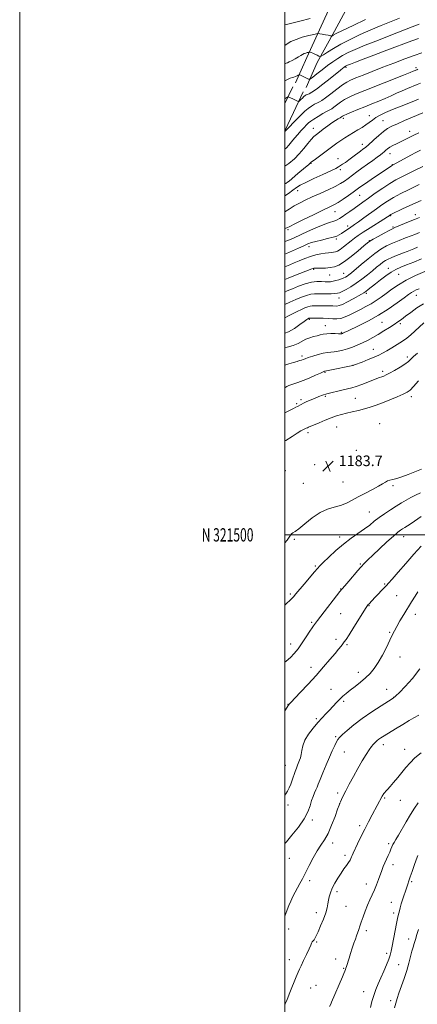
# Model space of a CAD drawing. Extents: x 2137300 to 2140200, y 319800 to 322700.
# Drawn here: x 2137300 to 2137600, y 321146 to 321888 of the extents above; entities that cross this region are included whole.
import ezdxf
from ezdxf.enums import TextEntityAlignment as Align

# ---------------------------------------------------------------- set-up
doc = ezdxf.new("R2010")
doc.units = 0
doc.header["$MEASUREMENT"] = 0
for name, color, linetype, lineweight in [('DTM HARD BREAKLINE', 7, 'Continuous', 0), ('DTM SPOT ELEVATION', 2, 'Continuous', 13), ('GRID LINE', 7, 'Continuous', 0), ('GRID TEXT', 7, 'Continuous', 0), ('INDEX CONTOUR', 41, 'Continuous', 13), ('INTERMEDIATE CONTOUR', 44, 'Continuous', 0), ('SPOT ELEVATION', 7, 'Continuous', 0)]:
    doc.layers.add(name, color=color, linetype=linetype, lineweight=lineweight)
doc.styles.add('Style-ITALICS', font='ITALICS.shx')
doc.styles.add('Style-WORKING', font='WORKING.shx')

# ---------------------------------------------------------------- blocks, each defined once
blk = doc.blocks.new('SPOT')
at = {"layer": 'SPOT ELEVATION'}
for p, q in [((-3.910000000149012, -3.909999999974389), (3.819999999832362, 3.809999999997672)), ((-1.649999999906868, 3.770000000018626), (1.720000000204891, -3.929999999993015))]:
    blk.add_line(p, q, dxfattribs=at)

msp = doc.modelspace()

# ---------------------------------------------------------------- linework, layer by layer
at = {"layer": 'DTM HARD BREAKLINE', "extrusion": (0.04037854268705277, 0.09159503151101044, 0.9949773482310875), "elevation": 116923.4148155663, "flags": 128}
msp.add_lwpolyline([(-1826064.369654697, -1150800.169038205), (-1826064.369654697, -1150821.147989561)], dxfattribs=at)
at = {"layer": 'DTM HARD BREAKLINE', "extrusion": (0.0344398951954927, 0.07295263123923336, 0.9967405917359823), "elevation": 98232.00329305383, "flags": 128}
msp.add_lwpolyline([(-1795544.416225793, -1199520.646159673), (-1795544.416225793, -1199534.417742371)], dxfattribs=at)
at = {"layer": 'DTM HARD BREAKLINE', "extrusion": (0.03390185183315068, 0.0718220430525195, 0.9968411400890542), "elevation": 96718.18114178229, "flags": 128}
msp.add_lwpolyline([(-1795612.264297678, -1199551.795812911), (-1795612.264297679, -1199569.045595519)], dxfattribs=at)
at = {"layer": 'DTM HARD BREAKLINE', "extrusion": (0.03380134548732155, 0.0715774788235763, 0.9968621437132155), "elevation": 96424.66691582395, "flags": 128}
msp.add_lwpolyline([(-1795406.914076051, -1199867.528735575), (-1795406.914076051, -1199882.751603537)], dxfattribs=at)
at = {"layer": 'DTM HARD BREAKLINE'}
for points in [[(2137516.04, 321837.23, 1140.67), (2137524.32, 321856, 1138.57), (2137537.22, 321879.78, 1135.5), (2137552.45, 321907.94, 1131.02), (2137568.49, 321931.32, 1126.2), (2137591.64, 321960.49, 1120.64), (2137611.31, 321983.74, 1116.66), (2137624.89, 322006.51, 1112.24), (2137640.76, 322039.18, 1108.21), (2137653, 322071.51, 1104.63), (2137667.34, 322106.56, 1101.91), (2137690.81, 322149.09, 1097.96), (2137716.55, 322193.84, 1092.64), (2137748.86, 322246.08, 1087), (2137784.66, 322308.24, 1079.16), (2137801.69, 322341.48, 1075.99), (2137814.08, 322380.32, 1071.59), (2137814.48, 322402.47, 1068.38), (2137814.12, 322448.14, 1063.64)], [(2137516.41, 321859.88, 1138.57), (2137545.19, 321922.76, 1129.6), (2137573.3, 321958.4, 1121.89), (2137597.26, 321986.77, 1117.18), (2137614.4, 322014.73, 1111.9), (2137631.16, 322050.09, 1108.15), (2137642, 322075.94, 1104.86), (2137652.4, 322106.9, 1102.93), (2137659.89, 322134.54, 1100.38), (2137675.92, 322163.66, 1096.35), (2137695.44, 322196.11, 1092.15), (2137719.11, 322235.84, 1087.67), (2137744.69, 322284.04, 1082.62), (2137765.49, 322322.13, 1078.02), (2137777.87, 322341.13, 1076.72), (2137797.54, 322379.82, 1072.97), (2137804.33, 322402.36, 1069.28)]]:
    msp.add_polyline3d(points, dxfattribs=at)
at = {"layer": 'DTM SPOT ELEVATION'}
for p in [(2137545.93, 321852.45, 1142.21), (2137598.73, 321852.13, 1145.69), (2137544, 321813.97, 1148.35), (2137563.48, 321816.09, 1149.31), (2137573.91, 321812.23, 1151.02), (2137521.37, 321806.46, 1147.31), (2137593.99, 321804.14, 1153.4), (2137558.27, 321794.38, 1151.41), (2137579.21, 321787.45, 1154.66), (2137519.54, 321780.07, 1150.08), (2137539.96, 321783.55, 1151.34), (2137541.7, 321775.33, 1152.31), (2137581, 321779.12, 1155.94), (2137501.72, 321765.79, 1149.94), (2137509.45, 321759.5, 1152.59), (2137556.3, 321755.85, 1156.91), (2137537.82, 321743.67, 1156.8), (2137579.57, 321740.5, 1162.14), (2137598.32, 321741.45, 1163.42), (2137502.29, 321730.08, 1156.26), (2137547.3, 321732.93, 1159.52), (2137581.38, 321731.99, 1163.83), (2137538.79, 321722.98, 1160.27), (2137563.51, 321721.67, 1163.94), (2137518.2, 321717.25, 1160.53), (2137521.72, 321700.21, 1164.17), (2137578.04, 321701, 1169.37), (2137533.65, 321695.79, 1164.87), (2137544.14, 321697.25, 1165.21), (2137585.81, 321696.44, 1170.96), (2137540.77, 321678.44, 1168.76), (2137561.33, 321681.95, 1170.31), (2137598.94, 321680.68, 1174.7), (2137518.39, 321662.37, 1172.23), (2137530.54, 321657.58, 1173.22), (2137573.08, 321660.11, 1174.96), (2137586.92, 321659.11, 1176.33), (2137542.58, 321652.66, 1173.83), (2137566.72, 321639.95, 1177.19), (2137512.88, 321634.81, 1175.63), (2137592.22, 321634.2, 1179.57), (2137551.35, 321627.82, 1177.99), (2137530.25, 321622.58, 1178.13), (2137573.68, 321623.33, 1179.6), (2137512.1, 321601.79, 1179.67), (2137530.41, 321604.35, 1180.21), (2137552.95, 321602.83, 1180.99), (2137595.29, 321604.13, 1182.45), (2137508.92, 321598.98, 1179.74), (2137538.86, 321581.34, 1182.9), (2137571.35, 321583.9, 1183.43), (2137517.25, 321577.07, 1182.39), (2137553.73, 321563.77, 1183.88), (2137522.31, 321552.81, 1183.77), (2137500.19, 321548.35, 1183.55), (2137513.76, 321538.77, 1183.41), (2137543.83, 321539.91, 1183.23), (2137581.32, 321536.99, 1181.65), (2137563.58, 321517.28, 1180.84), (2137541.25, 321498.47, 1180.48), (2137589.51, 321498.64, 1177.37), (2137507.09, 321496.64, 1181.81), (2137522.9, 321476.47, 1180.19), (2137556.83, 321478.03, 1178.16), (2137575.09, 321462.95, 1176.18), (2137504.09, 321455.39, 1180.25), (2137541.99, 321459.31, 1178.07), (2137584.26, 321454.05, 1174.9), (2137563.4, 321446.7, 1175.91), (2137541.92, 321440.69, 1177.13), (2137598.19, 321440.17, 1173.45), (2137520.15, 321434.11, 1178.21), (2137578.89, 321426.57, 1174.15), (2137504.37, 321417.68, 1178.65), (2137538.45, 321421.34, 1176.47), (2137546.85, 321417.13, 1175.78), (2137586.74, 321407.83, 1173.37), (2137519.7, 321400.23, 1176.58), (2137555.23, 321396.34, 1174.55), (2137534.82, 321383.56, 1174.79), (2137576.61, 321383.66, 1172.73), (2137502.29, 321372.28, 1176.05), (2137544.19, 321374.63, 1173.72), (2137581.84, 321377.61, 1172.05), (2137523.74, 321361.38, 1174.25), (2137538.18, 321347.88, 1172.22), (2137574.04, 321341.89, 1169.49), (2137544.76, 321336.35, 1171.1), (2137590.13, 321338.39, 1168.75), (2137500.28, 321326.27, 1174.85), (2137539.63, 321305.48, 1170.36), (2137541.31, 321297.47, 1169.99), (2137575.14, 321301.75, 1167.83), (2137586.96, 321299.9, 1167.05), (2137502.33, 321296.39, 1173.45), (2137520.62, 321285.14, 1171.66), (2137556.42, 321280.82, 1168.35), (2137535.91, 321267.73, 1169.46), (2137578.2, 321267.18, 1166.29), (2137503.28, 321256.18, 1171.05), (2137545.24, 321258.49, 1168.4), (2137581.51, 321251.33, 1165.47), (2137518.6, 321239.28, 1169.65), (2137595.63, 321238.71, 1163.77), (2137539.29, 321231.18, 1167.54), (2137561.37, 321236.79, 1166.6), (2137545.95, 321219.98, 1167.02), (2137580.13, 321223.08, 1164.84), (2137523.64, 321215.31, 1168.6), (2137581.82, 321215.06, 1164.46), (2137502.71, 321202.97, 1169.65), (2137561.42, 321201.71, 1165.61), (2137593.18, 321195.45, 1162.61), (2137523.93, 321193.21, 1167.82), (2137503.25, 321179.77, 1168.65), (2137538.29, 321180.18, 1166.6), (2137576.61, 321184.64, 1164.4), (2137544.13, 321173.33, 1166.11), (2137585.65, 321176.13, 1163.08), (2137519.42, 321158.46, 1167.11), (2137523.46, 321160.33, 1166.92), (2137559.45, 321155.68, 1164.85), (2137579.74, 321148.8, 1162.46)]:
    msp.add_point(p, dxfattribs=at)
at = {"layer": 'GRID LINE', "flags": 128}
for points in [[(2137300, 319800), (2140200, 319800), (2140200, 322700), (2137300, 322700), (2137300, 319800)], [(2137500, 320000), (2140000, 320000), (2140000, 322500), (2137500, 322500), (2137500, 320000)], [(2137500, 321500), (2140000, 321500)]]:
    msp.add_lwpolyline(points, dxfattribs=at)
at = {"layer": 'INDEX CONTOUR', "flags": 128}
for points, elevation in [([(2137601.091, 321884.912), (2137599.208, 321884.257), (2137596.01, 321883.009), (2137590.202, 321880.73), (2137581.089, 321877.19), (2137570.388, 321873.018), (2137560.417, 321869.053), (2137552.954, 321865.932), (2137547.617, 321863.479), (2137543.483, 321861.315), (2137539.745, 321859.101), (2137536.051, 321856.658), (2137532.164, 321853.849), (2137527.996, 321850.656), (2137524.065, 321847.547), (2137521.036, 321845.117), (2137519.346, 321843.796), (2137518.498, 321843.408), (2137517.768, 321843.621), (2137513.693, 321845.439), (2137511.097, 321846.667), (2137510.775, 321846.798), (2137510.484, 321846.749), (2137509.973, 321846.478), (2137509.072, 321845.983), (2137507.918, 321845.416), (2137506.727, 321844.971), (2137505.561, 321844.706), (2137503.863, 321844.16), (2137500.922, 321842.738), (2137500, 321842.203)], 1140), ([(2137600.64, 321828.391), (2137594.515, 321825.941), (2137587.572, 321823.207), (2137580.996, 321820.563), (2137575.726, 321818.293), (2137571.682, 321816.324), (2137568.53, 321814.492), (2137565.939, 321812.662), (2137563.568, 321810.815), (2137561.076, 321808.962), (2137558.206, 321807.104), (2137555.034, 321805.224), (2137551.72, 321803.294), (2137548.406, 321801.3), (2137545.175, 321799.263), (2137542.093, 321797.218), (2137539.164, 321795.162), (2137536.149, 321792.961), (2137521.893, 321782.469), (2137520.087, 321781.098), (2137518.953, 321780.161), (2137517.629, 321779.004), (2137515.471, 321777.14), (2137509.755, 321772.269), (2137503.07, 321766.643), (2137501.979, 321765.777), (2137500.652, 321764.936), (2137500, 321764.569)], 1150), ([(2137601.279, 321764.062), (2137598.037, 321762.5), (2137593.178, 321760.141), (2137587.441, 321757.278), (2137581.869, 321754.331), (2137577.218, 321751.595), (2137573.117, 321748.882), (2137568.912, 321745.878), (2137559.408, 321738.925), (2137555.326, 321735.959), (2137552.437, 321733.918), (2137548.551, 321731.285), (2137546.532, 321729.887), (2137542.532, 321727.091), (2137540.919, 321726.051), (2137539.066, 321725.187), (2137536.283, 321724.321), (2137532.165, 321723.324), (2137527.447, 321722.26), (2137523.149, 321721.241), (2137519.968, 321720.32), (2137517.312, 321719.305), (2137514.264, 321717.94), (2137510.19, 321716.082), (2137505.58, 321714.014), (2137501.203, 321712.126), (2137500, 321711.649)], 1160), ([(2137602.994, 321708.008), (2137597.025, 321705.66), (2137591.551, 321703.481), (2137587.24, 321701.705), (2137583.662, 321700.012), (2137580.119, 321697.946), (2137576.111, 321695.205), (2137571.944, 321692.117), (2137568.128, 321689.167), (2137562.69, 321684.882), (2137560.866, 321683.5), (2137559.355, 321682.474), (2137557.623, 321681.446), (2137551.322, 321677.9), (2137547.096, 321675.601), (2137543.332, 321673.738), (2137540.734, 321672.776), (2137539.008, 321672.509), (2137536.087, 321672.636), (2137534.251, 321672.663), (2137532.005, 321672.654), (2137526.537, 321672.588), (2137524.023, 321672.587), (2137522.065, 321672.621), (2137520.473, 321672.598), (2137518.939, 321672.399), (2137517.186, 321671.921), (2137515.043, 321671.117), (2137512.369, 321669.955), (2137509.126, 321668.439), (2137505.689, 321666.733), (2137502.535, 321665.038), (2137500, 321663.512)], 1170), ([(2137599.877, 321636.945), (2137597.002, 321634.345), (2137594.911, 321632.342), (2137593.014, 321630.64), (2137590.482, 321628.78), (2137586.784, 321626.457), (2137582.58, 321624.004), (2137578.828, 321621.911), (2137576.232, 321620.536), (2137574.486, 321619.716), (2137573.029, 321619.152), (2137571.349, 321618.572), (2137569.134, 321617.796), (2137566.119, 321616.669), (2137557.854, 321613.411), (2137553.749, 321611.901), (2137550.327, 321610.838), (2137547.221, 321610.065), (2137543.864, 321609.322), (2137539.876, 321608.41), (2137535.623, 321607.368), (2137531.66, 321606.297), (2137528.379, 321605.266), (2137525.534, 321604.218), (2137522.713, 321603.067), (2137519.644, 321601.764), (2137516.599, 321600.43), (2137513.988, 321599.225), (2137512.096, 321598.267), (2137509.544, 321596.867), (2137508.231, 321596.224), (2137506.442, 321595.372), (2137503.827, 321594.079), (2137500, 321592.1)], 1180), ([(2137500, 321446.978), (2137500.964, 321447.939), (2137504.155, 321451.095), (2137506.372, 321453.4), (2137508.254, 321455.55), (2137514.417, 321462.888), (2137522.159, 321472.031), (2137524.477, 321474.733), (2137526.333, 321476.734), (2137528.898, 321479.273), (2137533.036, 321483.235), (2137538.376, 321488.124), (2137544.239, 321493.094), (2137550.015, 321497.461), (2137560.031, 321504.487), (2137563.876, 321507.439), (2137567.314, 321510.234), (2137570.895, 321513.041), (2137575.012, 321515.975), (2137579.437, 321518.911), (2137583.786, 321521.671), (2137587.76, 321524.113), (2137591.427, 321526.256), (2137594.934, 321528.157), (2137598.444, 321529.901), (2137602.152, 321531.686)], 1180), ([(2137500, 321212.6), (2137500.263, 321213.266), (2137502.909, 321220.509), (2137504.31, 321223.964), (2137505.896, 321227.323), (2137507.625, 321230.612), (2137511.239, 321237.148), (2137513.226, 321240.824), (2137515.558, 321245.285), (2137518.339, 321250.725), (2137521.37, 321256.508), (2137524.373, 321261.79), (2137527.147, 321266.048), (2137529.781, 321270.046), (2137532.44, 321274.869), (2137535.195, 321281.162), (2137537.745, 321287.798), (2137539.694, 321293.212), (2137540.791, 321296.296), (2137541.348, 321297.779), (2137541.822, 321298.849), (2137542.611, 321300.529), (2137543.904, 321303.189), (2137545.829, 321307.032), (2137548.452, 321312.127), (2137551.565, 321317.987), (2137554.894, 321323.988), (2137558.172, 321329.56), (2137561.144, 321334.347), (2137563.563, 321338.043), (2137565.271, 321340.473), (2137566.464, 321341.971), (2137567.428, 321343.001), (2137568.413, 321343.952), (2137569.512, 321344.911), (2137570.782, 321345.894), (2137572.357, 321346.97), (2137574.662, 321348.427), (2137583.205, 321353.681), (2137588.776, 321357.087), (2137593.748, 321360.09), (2137597.228, 321362.136), (2137600.845, 321364.187)], 1170)]:
    msp.add_lwpolyline(points, dxfattribs=dict(at, elevation=elevation))
at = {"layer": 'INTERMEDIATE CONTOUR', "flags": 128}
for points, elevation in [([(2137586.428, 321889.489), (2137579.955, 321886.919), (2137572.573, 321883.965), (2137564.692, 321880.681), (2137556.729, 321877.149), (2137549.101, 321873.525), (2137542.232, 321869.981), (2137536.49, 321866.707), (2137532.043, 321863.944), (2137529.007, 321861.946), (2137527.354, 321860.888), (2137526.482, 321860.628), (2137525.642, 321860.942), (2137524.277, 321861.607), (2137522.599, 321862.399), (2137521.008, 321863.098), (2137519.826, 321863.532), (2137519.045, 321863.743), (2137518.578, 321863.826), (2137518.315, 321863.855), (2137518.055, 321863.829), (2137517.578, 321863.723), (2137516.723, 321863.517), (2137515.605, 321863.197), (2137514.397, 321862.75), (2137513.205, 321862.153), (2137511.848, 321861.35), (2137510.076, 321860.281), (2137507.766, 321858.941), (2137505.314, 321857.578), (2137503.244, 321856.5), (2137501.902, 321855.899), (2137500.908, 321855.501), (2137500, 321855.06)], 1138), ([(2137519.069, 321889.141), (2137511.124, 321887.271), (2137504.217, 321885.576), (2137500.047, 321884.371), (2137500, 321884.346)], 1134), ([(2137560.593, 321888.428), (2137551.303, 321884.049), (2137543.398, 321880.261), (2137538.607, 321877.889), (2137536.376, 321876.703), (2137535.247, 321876.002), (2137535.072, 321875.95), (2137534.904, 321876.012), (2137534.577, 321876.153), (2137533.863, 321876.368), (2137532.516, 321876.66), (2137530.44, 321877.018), (2137528.12, 321877.381), (2137526.185, 321877.67), (2137524.998, 321877.803), (2137523.828, 321877.683), (2137521.671, 321877.207), (2137517.861, 321876.306), (2137513.083, 321875.041), (2137508.357, 321873.513), (2137504.517, 321871.828), (2137501.641, 321870.128), (2137500, 321868.86)], 1136), ([(2137600.638, 321874.172), (2137595.533, 321872.292), (2137576.858, 321865.279), (2137566.882, 321861.514), (2137558.949, 321858.503), (2137553.204, 321856.305), (2137549.394, 321854.83), (2137547.216, 321853.968), (2137546.168, 321853.528), (2137545.698, 321853.292), (2137545.333, 321853.075), (2137544.918, 321852.791), (2137544.374, 321852.383), (2137543.537, 321851.722), (2137541.89, 321850.389), (2137534.071, 321844.014), (2137528.588, 321839.625), (2137523.674, 321835.871), (2137520.316, 321833.606), (2137518.281, 321832.527), (2137517.03, 321832.042), (2137516.087, 321831.636), (2137515.221, 321831.107), (2137514.261, 321830.335), (2137513.108, 321829.264), (2137511.943, 321828.114), (2137511.012, 321827.171), (2137510.471, 321826.663), (2137510.08, 321826.572), (2137509.505, 321826.821), (2137505.851, 321828.642), (2137502.917, 321830.052), (2137502.504, 321830.207), (2137502.129, 321830.107), (2137501.464, 321829.666), (2137500, 321828.645)], 1142), ([(2137603.156, 321863.452), (2137597.485, 321861.398), (2137590.318, 321858.74), (2137582.18, 321855.676), (2137573.788, 321852.471), (2137565.828, 321849.383), (2137558.835, 321846.634), (2137553.312, 321844.442), (2137549.493, 321842.868), (2137546.536, 321841.364), (2137543.331, 321839.226), (2137539.118, 321836.024), (2137534.529, 321832.422), (2137530.549, 321829.36), (2137527.874, 321827.511), (2137526.068, 321826.506), (2137524.407, 321825.705), (2137522.329, 321824.591), (2137519.925, 321823.118), (2137517.444, 321821.352), (2137515.057, 321819.339), (2137512.615, 321817.004), (2137509.892, 321814.248), (2137500, 321804.168)], 1144), ([(2137600.235, 321850.954), (2137599.289, 321850.595), (2137597.323, 321849.796), (2137596.533, 321849.456), (2137594.32, 321848.546), (2137589.238, 321846.504), (2137560.274, 321834.984), (2137553.26, 321832.149), (2137548.504, 321830.056), (2137544.95, 321828.152), (2137541.751, 321826.044), (2137538.932, 321823.96), (2137536.733, 321822.284), (2137535.228, 321821.25), (2137533.828, 321820.463), (2137531.781, 321819.367), (2137528.608, 321817.586), (2137524.93, 321815.435), (2137521.644, 321813.409), (2137519.393, 321811.85), (2137517.815, 321810.511), (2137516.295, 321808.998), (2137514.355, 321807.004), (2137512.066, 321804.574), (2137509.635, 321801.842), (2137507.246, 321798.957), (2137504.989, 321796.157), (2137502.931, 321793.697), (2137501.06, 321791.727), (2137500, 321790.805)], 1146), ([(2137602.175, 321840.432), (2137599.754, 321839.407), (2137592.46, 321836.488), (2137588.249, 321834.737), (2137584.116, 321832.902), (2137579.949, 321830.999), (2137575.527, 321829.027), (2137570.694, 321826.987), (2137565.54, 321824.892), (2137560.219, 321822.748), (2137554.949, 321820.606), (2137550.215, 321818.645), (2137546.567, 321817.08), (2137544.383, 321816.064), (2137543.336, 321815.495), (2137542.669, 321815.04), (2137541.514, 321814.389), (2137540.131, 321813.588), (2137538.102, 321812.33), (2137535.43, 321810.546), (2137532.208, 321808.247), (2137528.866, 321805.781), (2137525.918, 321803.58), (2137523.705, 321801.897), (2137521.861, 321800.282), (2137519.847, 321798.108), (2137517.244, 321794.942), (2137514.13, 321791.131), (2137510.707, 321787.215), (2137507.06, 321783.574), (2137502.818, 321779.957), (2137500, 321777.836)], 1148), ([(2137603.961, 321818.038), (2137596.085, 321814.738), (2137590.229, 321812.26), (2137584.747, 321809.901), (2137580.619, 321808.026), (2137577.395, 321806.26), (2137574.266, 321804.042), (2137570.675, 321801.036), (2137567.067, 321797.789), (2137562.39, 321793.448), (2137561.472, 321792.638), (2137560.842, 321792.156), (2137560.012, 321791.569), (2137558.732, 321790.647), (2137556.812, 321789.212), (2137551.128, 321784.857), (2137548.139, 321782.628), (2137545.559, 321780.811), (2137543.443, 321779.393), (2137540.337, 321777.338), (2137538.285, 321776.179), (2137534.574, 321774.375), (2137528.628, 321771.677), (2137521.726, 321768.566), (2137515.606, 321765.705), (2137511.516, 321763.556), (2137508.734, 321761.776), (2137506.044, 321759.818), (2137502.557, 321757.319), (2137500, 321755.534)], 1152), ([(2137600.829, 321803.134), (2137597.121, 321801.382), (2137593.62, 321799.653), (2137587.143, 321796.347), (2137584.141, 321794.829), (2137581.424, 321793.423), (2137579.151, 321792.137), (2137577.417, 321790.971), (2137576.069, 321789.886), (2137574.891, 321788.839), (2137573.644, 321787.747), (2137571.989, 321786.415), (2137569.559, 321784.619), (2137566.142, 321782.217), (2137562.1, 321779.404), (2137557.95, 321776.461), (2137554.118, 321773.636), (2137547.64, 321768.724), (2137544.87, 321766.722), (2137541.822, 321764.8), (2137537.829, 321762.671), (2137532.485, 321760.142), (2137526.405, 321757.401), (2137520.458, 321754.734), (2137515.322, 321752.346), (2137510.903, 321750.131), (2137506.916, 321747.906), (2137503.138, 321745.562), (2137500, 321743.544)], 1154), ([(2137602.227, 321790.035), (2137598.75, 321788.217), (2137594.9, 321786.173), (2137581.463, 321778.967), (2137580.943, 321778.67), (2137580.337, 321778.28), (2137565.079, 321767.927), (2137559.898, 321764.381), (2137556.452, 321761.975), (2137551.464, 321758.391), (2137547.923, 321755.899), (2137543.841, 321753.11), (2137539.981, 321750.604), (2137536.774, 321748.743), (2137533.348, 321747.017), (2137528.504, 321744.698), (2137521.564, 321741.338), (2137513.93, 321737.602), (2137507.526, 321734.435), (2137503.687, 321732.513), (2137501.402, 321731.436), (2137500, 321730.895)], 1156), ([(2137603.958, 321777.613), (2137598.275, 321774.874), (2137592.733, 321772.189), (2137588.006, 321769.873), (2137583.677, 321767.597), (2137579.059, 321764.865), (2137573.699, 321761.366), (2137568.086, 321757.503), (2137562.944, 321753.862), (2137558.8, 321750.879), (2137552.22, 321746.116), (2137548.974, 321743.812), (2137545.834, 321741.617), (2137543.118, 321739.753), (2137541.033, 321738.376), (2137539.341, 321737.404), (2137537.689, 321736.694), (2137532.912, 321735.181), (2137528.827, 321733.675), (2137523.228, 321731.33), (2137516.994, 321728.572), (2137506.923, 321724.01), (2137503.502, 321722.518), (2137500, 321721.137)], 1158), ([(2137602.58, 321752.088), (2137598.64, 321750.339), (2137593.737, 321748.074), (2137588.621, 321745.665), (2137580.398, 321741.748), (2137579.808, 321741.447), (2137579.442, 321741.238), (2137579.151, 321741.049), (2137578.432, 321740.543), (2137577.205, 321739.74), (2137574.454, 321737.984), (2137564.185, 321731.484), (2137558.978, 321728.151), (2137555.153, 321725.626), (2137552.335, 321723.631), (2137549.805, 321721.672), (2137544.194, 321717.096), (2137541.659, 321715.166), (2137539.678, 321713.927), (2137538.072, 321713.27), (2137536.552, 321712.978), (2137534.85, 321712.846), (2137532.792, 321712.716), (2137530.225, 321712.44), (2137527.045, 321711.893), (2137523.345, 321711.033), (2137519.268, 321709.84), (2137514.981, 321708.333), (2137510.765, 321706.671), (2137506.923, 321705.056), (2137503.704, 321703.654), (2137500, 321702.022)], 1162), ([(2137601.422, 321739.24), (2137597.671, 321737.766), (2137593.232, 321735.96), (2137582.816, 321731.628), (2137581.016, 321730.794), (2137578.568, 321729.522), (2137574.708, 321727.444), (2137570.256, 321725.013), (2137566.426, 321722.887), (2137564.013, 321721.462), (2137562.133, 321720.086), (2137559.48, 321717.843), (2137555.155, 321714.158), (2137549.874, 321709.816), (2137544.756, 321705.943), (2137540.64, 321703.405), (2137537.234, 321702.037), (2137533.964, 321701.414), (2137530.444, 321701.162), (2137527.048, 321701.107), (2137524.339, 321701.125), (2137522.702, 321701.107), (2137521.809, 321701.011), (2137521.156, 321700.81), (2137520.243, 321700.456), (2137515.74, 321698.68), (2137506.672, 321695.14), (2137502.44, 321693.466), (2137500, 321692.469)], 1164), ([(2137601.447, 321727.885), (2137597.948, 321726.508), (2137595.067, 321725.405), (2137590.923, 321723.844), (2137586.027, 321721.948), (2137581.097, 321719.903), (2137576.647, 321717.798), (2137572.378, 321715.352), (2137567.79, 321712.188), (2137562.6, 321708.132), (2137557.405, 321703.821), (2137550.046, 321697.574), (2137548.169, 321696.049), (2137546.863, 321695.091), (2137545.657, 321694.334), (2137544.32, 321693.653), (2137542.681, 321692.981), (2137540.643, 321692.282), (2137538.41, 321691.628), (2137536.262, 321691.12), (2137534.372, 321690.836), (2137532.505, 321690.755), (2137530.319, 321690.834), (2137527.528, 321690.985), (2137524.067, 321690.941), (2137519.925, 321690.389), (2137515.176, 321689.127), (2137510.242, 321687.392), (2137505.63, 321685.532), (2137501.724, 321683.832), (2137500, 321683.052)], 1166), ([(2137599.876, 321716.815), (2137597.166, 321715.731), (2137592.117, 321713.676), (2137589.318, 321712.57), (2137582.895, 321710.11), (2137579.98, 321708.941), (2137577.68, 321707.905), (2137575.764, 321706.844), (2137573.873, 321705.548), (2137571.69, 321703.84), (2137569.069, 321701.671), (2137565.904, 321699.026), (2137562.152, 321695.945), (2137558.015, 321692.702), (2137553.757, 321689.625), (2137549.651, 321686.999), (2137546.008, 321684.917), (2137543.148, 321683.43), (2137541.216, 321682.542), (2137539.645, 321682.097), (2137537.695, 321681.894), (2137534.839, 321681.77), (2137531.427, 321681.709), (2137528.026, 321681.728), (2137525.05, 321681.808), (2137522.302, 321681.77), (2137519.432, 321681.395), (2137516.152, 321680.51), (2137512.414, 321679.144), (2137508.23, 321677.369), (2137503.71, 321675.306), (2137500, 321673.556)], 1168), ([(2137605.318, 321698.648), (2137598.396, 321695.548), (2137591.437, 321692.068), (2137585.517, 321688.548), (2137580.603, 321685.149), (2137576.383, 321681.986), (2137572.557, 321679.142), (2137568.873, 321676.58), (2137565.09, 321674.233), (2137561.043, 321672.037), (2137556.875, 321669.947), (2137552.806, 321667.921), (2137549.015, 321665.968), (2137545.501, 321664.298), (2137542.228, 321663.172), (2137539.123, 321662.757), (2137535.971, 321662.833), (2137532.526, 321663.092), (2137528.686, 321663.277), (2137524.947, 321663.37), (2137518.605, 321663.425), (2137518.447, 321663.404), (2137518.266, 321663.355), (2137518.045, 321663.272), (2137517.769, 321663.152), (2137517.348, 321662.93), (2137516.391, 321662.295), (2137514.431, 321660.872), (2137511.18, 321658.474), (2137507.076, 321655.65), (2137502.736, 321653.14), (2137500, 321652.02)], 1172), ([(2137601.129, 321685.525), (2137598.946, 321684.591), (2137597.039, 321683.652), (2137595.352, 321682.637), (2137593.218, 321681.131), (2137589.818, 321678.63), (2137584.58, 321674.828), (2137577.909, 321670.225), (2137570.455, 321665.522), (2137562.89, 321661.33), (2137555.983, 321657.875), (2137547.055, 321653.65), (2137545.172, 321652.73), (2137543.637, 321651.963), (2137543.242, 321651.787), (2137542.941, 321651.678), (2137542.591, 321651.601), (2137541.844, 321651.566), (2137540.3, 321651.591), (2137537.732, 321651.676), (2137534.587, 321651.725), (2137531.482, 321651.627), (2137528.874, 321651.298), (2137526.571, 321650.78), (2137524.219, 321650.146), (2137521.555, 321649.441), (2137518.691, 321648.577), (2137515.831, 321647.439), (2137510.034, 321644.359), (2137506.284, 321642.84), (2137501.585, 321641.607), (2137500, 321641.298)], 1174), ([(2137604.482, 321674.142), (2137599.481, 321671.022), (2137594.844, 321667.717), (2137590.907, 321664.742), (2137587.844, 321662.448), (2137585.186, 321660.55), (2137582.302, 321658.598), (2137578.724, 321656.263), (2137574.633, 321653.679), (2137570.369, 321651.106), (2137566.214, 321648.75), (2137562.207, 321646.626), (2137558.325, 321644.703), (2137554.546, 321642.959), (2137550.843, 321641.42), (2137547.191, 321640.124), (2137543.596, 321639.102), (2137540.196, 321638.36), (2137537.16, 321637.898), (2137531.958, 321637.434), (2137528.885, 321636.922), (2137525.035, 321635.948), (2137520.977, 321634.732), (2137517.498, 321633.592), (2137515.163, 321632.77), (2137513.657, 321632.206), (2137512.445, 321631.765), (2137511.037, 321631.318), (2137509.133, 321630.765), (2137506.474, 321630.013), (2137502.937, 321628.977), (2137500, 321627.966)], 1176), ([(2137604.743, 321659.735), (2137597.957, 321653.548), (2137594.891, 321650.842), (2137591.887, 321648.395), (2137588.545, 321645.983), (2137584.622, 321643.455), (2137580.499, 321640.971), (2137576.718, 321638.768), (2137573.608, 321636.995), (2137570.667, 321635.457), (2137567.187, 321633.874), (2137562.755, 321632.068), (2137558.137, 321630.285), (2137552.297, 321628.094), (2137551.439, 321627.784), (2137551.125, 321627.697), (2137533.765, 321624.152), (2137531.429, 321623.689), (2137530.167, 321623.455), (2137529.828, 321623.348), (2137528.856, 321622.941), (2137526.677, 321621.968), (2137522.961, 321620.286), (2137518.336, 321618.24), (2137513.673, 321616.3), (2137509.703, 321614.835), (2137506.585, 321613.814), (2137504.337, 321613.108), (2137502.839, 321612.539), (2137501.412, 321611.726), (2137500, 321610.763)], 1178), ([(2137600.61, 321616.182), (2137596.949, 321611.838), (2137594.363, 321609.122), (2137592.109, 321607.489), (2137589.09, 321606.016), (2137584.549, 321604.006), (2137579.065, 321601.669), (2137573.554, 321599.441), (2137568.71, 321597.656), (2137564.333, 321596.239), (2137559.997, 321595.011), (2137555.41, 321593.83), (2137550.777, 321592.697), (2137546.433, 321591.65), (2137542.577, 321590.683), (2137538.879, 321589.624), (2137534.873, 321588.262), (2137530.295, 321586.481), (2137525.696, 321584.568), (2137517.753, 321581.145), (2137516.946, 321580.784), (2137515.968, 321580.315), (2137513.988, 321579.421), (2137512.043, 321578.418), (2137509.224, 321576.741), (2137505.418, 321574.255), (2137500.739, 321571.22), (2137500, 321570.777)], 1182), ([(2137500, 321493.881), (2137501.569, 321495.982), (2137503.082, 321498.218), (2137504.114, 321499.797), (2137504.963, 321500.806), (2137505.971, 321501.459), (2137507.649, 321502.446), (2137510.551, 321504.578), (2137515.021, 321508.327), (2137520.55, 321512.797), (2137526.419, 321516.754), (2137532.021, 321519.296), (2137537.21, 321520.853), (2137541.948, 321522.19), (2137546.281, 321523.928), (2137550.575, 321526.12), (2137555.278, 321528.678), (2137560.622, 321531.475), (2137565.979, 321534.241), (2137570.507, 321536.667), (2137573.609, 321538.517), (2137575.667, 321539.824), (2137577.309, 321540.694), (2137579.101, 321541.262), (2137581.361, 321541.788), (2137584.343, 321542.565), (2137588.214, 321543.815), (2137592.788, 321545.485), (2137597.789, 321547.455), (2137602.897, 321549.579)], 1182), ([(2137500, 321404.071), (2137501.015, 321404.906), (2137504.194, 321407.672), (2137506.999, 321410.524), (2137509.835, 321414.029), (2137512.959, 321418.5), (2137516.053, 321423.238), (2137518.652, 321427.292), (2137520.419, 321429.959), (2137521.537, 321431.537), (2137524.476, 321435.423), (2137526.979, 321438.675), (2137541.469, 321457.283), (2137543.034, 321459.229), (2137545.003, 321461.554), (2137548.158, 321465.223), (2137555.03, 321473.154), (2137556.987, 321475.381), (2137558.09, 321476.593), (2137558.995, 321477.542), (2137560.324, 321478.915), (2137562.56, 321481.146), (2137566.15, 321484.609), (2137571.257, 321489.415), (2137576.903, 321494.639), (2137581.827, 321499.098), (2137585.101, 321501.918), (2137587.128, 321503.476), (2137588.647, 321504.46), (2137590.306, 321505.477), (2137592.399, 321506.796), (2137595.13, 321508.603), (2137602.72, 321513.801)], 1178), ([(2137500, 321367.278), (2137501.681, 321370.047), (2137502.502, 321371.364), (2137502.853, 321371.874), (2137503.233, 321372.329), (2137504.352, 321373.528), (2137511.552, 321381.12), (2137517.411, 321387.374), (2137523.56, 321394.087), (2137529.158, 321400.422), (2137533.923, 321405.994), (2137537.718, 321410.538), (2137540.468, 321413.882), (2137542.37, 321416.231), (2137543.686, 321417.89), (2137544.739, 321419.273), (2137546.09, 321421.241), (2137548.362, 321424.768), (2137551.896, 321430.374), (2137561.301, 321445.377), (2137562.181, 321446.74), (2137562.497, 321447.185), (2137562.736, 321447.477), (2137563.101, 321447.879), (2137568.117, 321453.02), (2137575.059, 321460.304), (2137576.493, 321461.829), (2137578.054, 321463.566), (2137580.751, 321466.658), (2137585.272, 321471.871), (2137591.027, 321478.47), (2137597.108, 321485.344), (2137602.716, 321491.526)], 1176), ([(2137500, 321303.713), (2137500.694, 321304.757), (2137501.899, 321306.825), (2137503.105, 321309.231), (2137504.295, 321312.023), (2137505.452, 321315.19), (2137507.604, 321321.544), (2137508.567, 321324.164), (2137509.457, 321326.377), (2137511.052, 321330.087), (2137511.725, 321332.001), (2137512.264, 321334.344), (2137512.717, 321337.347), (2137513.49, 321340.982), (2137515.08, 321345.156), (2137517.801, 321349.718), (2137521.23, 321354.305), (2137524.761, 321358.498), (2137527.92, 321362.003), (2137530.759, 321365.018), (2137533.467, 321367.867), (2137538.85, 321373.649), (2137541.375, 321376.242), (2137543.736, 321378.449), (2137546.217, 321380.54), (2137549.181, 321382.882), (2137552.848, 321385.738), (2137556.872, 321388.957), (2137560.766, 321392.28), (2137564.173, 321395.578), (2137567.252, 321399.221), (2137570.293, 321403.709), (2137573.474, 321409.291), (2137576.531, 321415.223), (2137579.09, 321420.507), (2137580.931, 321424.469), (2137582.461, 321427.687), (2137584.235, 321431.056), (2137586.666, 321435.249), (2137589.567, 321440.036), (2137595.472, 321449.608), (2137598.048, 321453.705), (2137600.24, 321457.018)], 1174), ([(2137500, 321267.457), (2137501.077, 321268.725), (2137505.246, 321273.627), (2137510.115, 321279.691), (2137514.427, 321285.861), (2137517.243, 321291.281), (2137518.897, 321295.852), (2137520.035, 321299.672), (2137521.178, 321302.841), (2137522.322, 321305.479), (2137523.336, 321307.711), (2137524.168, 321309.753), (2137525.094, 321312.197), (2137526.475, 321315.727), (2137528.539, 321320.755), (2137531.018, 321326.624), (2137533.511, 321332.402), (2137535.687, 321337.311), (2137537.468, 321341.175), (2137538.841, 321343.965), (2137539.902, 321345.795), (2137541.189, 321347.342), (2137543.347, 321349.42), (2137546.897, 321352.65), (2137551.859, 321356.856), (2137558.127, 321361.668), (2137565.389, 321366.667), (2137572.513, 321371.25), (2137578.16, 321374.77), (2137581.49, 321376.901), (2137583.65, 321378.614), (2137586.283, 321381.205), (2137590.599, 321385.669), (2137596.078, 321391.803), (2137601.76, 321399.102)], 1172), ([(2137500, 321146.181), (2137500.137, 321146.474), (2137501.545, 321149.757), (2137503.77, 321155.165), (2137508.529, 321166.9), (2137509.921, 321170.29), (2137510.917, 321172.556), (2137512.149, 321175.156), (2137514.05, 321179.116), (2137516.249, 321183.735), (2137518.173, 321187.872), (2137519.393, 321190.658), (2137520.065, 321192.266), (2137520.489, 321193.135), (2137520.915, 321193.669), (2137521.398, 321194.134), (2137521.941, 321194.763), (2137522.584, 321195.816), (2137523.501, 321197.675), (2137524.902, 321200.749), (2137526.872, 321205.219), (2137529.013, 321210.345), (2137530.802, 321215.157), (2137531.864, 321218.924), (2137532.414, 321221.89), (2137532.814, 321224.533), (2137533.386, 321227.274), (2137534.298, 321230.277), (2137535.681, 321233.644), (2137537.603, 321237.403), (2137539.875, 321241.288), (2137542.249, 321244.961), (2137544.493, 321248.144), (2137546.453, 321250.811), (2137547.994, 321252.995), (2137549.034, 321254.743), (2137549.702, 321256.146), (2137550.18, 321257.309), (2137550.666, 321258.424), (2137551.418, 321260.032), (2137554.73, 321267.024), (2137557.302, 321272.381), (2137560.165, 321278.175), (2137563.067, 321283.813), (2137565.786, 321288.938), (2137573.328, 321303.076), (2137573.671, 321303.676), (2137574.091, 321304.359), (2137574.613, 321305.112), (2137575.263, 321305.919), (2137576.107, 321306.828), (2137577.349, 321308.141), (2137579.233, 321310.225), (2137581.889, 321313.303), (2137585.014, 321317.028), (2137588.193, 321320.911), (2137591.164, 321324.582), (2137594.272, 321328.15), (2137598.012, 321331.846), (2137602.643, 321335.779)], 1168), ([(2137533.601, 321144.59), (2137534.466, 321146.314), (2137535.165, 321147.854), (2137543.388, 321166.933), (2137544.43, 321169.385), (2137545.139, 321171.103), (2137545.627, 321172.363), (2137546.004, 321173.436), (2137546.38, 321174.599), (2137548.377, 321180.93), (2137549.512, 321184.486), (2137550.774, 321188.398), (2137551.995, 321192.116), (2137553.046, 321195.222), (2137553.953, 321197.82), (2137555.59, 321202.423), (2137556.483, 321204.977), (2137557.552, 321208.116), (2137558.87, 321212.029), (2137560.408, 321216.395), (2137562.113, 321220.767), (2137563.924, 321224.806), (2137565.755, 321228.614), (2137567.511, 321232.401), (2137569.114, 321236.305), (2137570.552, 321240.178), (2137572.965, 321247.009), (2137574.055, 321249.935), (2137575.205, 321252.764), (2137576.483, 321255.626), (2137577.778, 321258.406), (2137578.936, 321260.93), (2137579.855, 321263.074), (2137580.625, 321264.912), (2137581.396, 321266.567), (2137582.325, 321268.235), (2137583.639, 321270.407), (2137585.585, 321273.646), (2137591.472, 321283.729), (2137594.7, 321289.153), (2137597.665, 321293.914), (2137600.435, 321298.106)], 1166), ([(2137564.366, 321143.698), (2137565.582, 321148.147), (2137566.97, 321152.771), (2137568.557, 321157.212), (2137570.351, 321161.606), (2137572.357, 321166.216), (2137574.528, 321171.161), (2137576.609, 321175.996), (2137578.29, 321180.134), (2137579.378, 321183.267), (2137580.119, 321186.215), (2137580.874, 321190.078), (2137583.067, 321201.663), (2137584.124, 321207.067), (2137584.893, 321210.743), (2137585.429, 321213.075), (2137586.272, 321216.577), (2137586.845, 321218.796), (2137587.719, 321221.771), (2137588.971, 321225.641), (2137591.659, 321233.664), (2137592.61, 321236.609), (2137593.438, 321239.22), (2137594.446, 321242.289), (2137595.841, 321246.342), (2137597.428, 321250.858), (2137598.915, 321255.054), (2137600.105, 321258.349)], 1164), ([(2137582.678, 321143.54), (2137583.53, 321147.034), (2137584.481, 321150.469), (2137585.811, 321154.537), (2137589.841, 321165.61), (2137591.878, 321171.625), (2137593.5, 321177.221), (2137594.743, 321182.135), (2137595.727, 321186.172), (2137596.574, 321189.28), (2137597.402, 321191.986), (2137598.33, 321194.96), (2137599.43, 321198.654), (2137600.576, 321202.628)], 1162)]:
    msp.add_lwpolyline(points, dxfattribs=dict(at, elevation=elevation))

# ---------------------------------------------------------------- block references
at = {"layer": 'SPOT ELEVATION'}
msp.add_blockref('SPOT', (2137532.409, 321551.815, 1183.669), dxfattribs=at)

# ---------------------------------------------------------------- texts
at = {"layer": 'GRID TEXT', "style": 'Style-WORKING', "width": 0.67}
msp.add_text('N 321500', height=10, dxfattribs=at).set_placement((2137476.272916667, 321500), align=Align.MIDDLE_RIGHT)
at = {"layer": 'SPOT ELEVATION', "style": 'Style-ITALICS'}
msp.add_text('1183.7', height=8.000000000000002, dxfattribs=at).set_placement((2137540.409, 321551.815, 1183.669))

doc.saveas('drawing.dxf')
